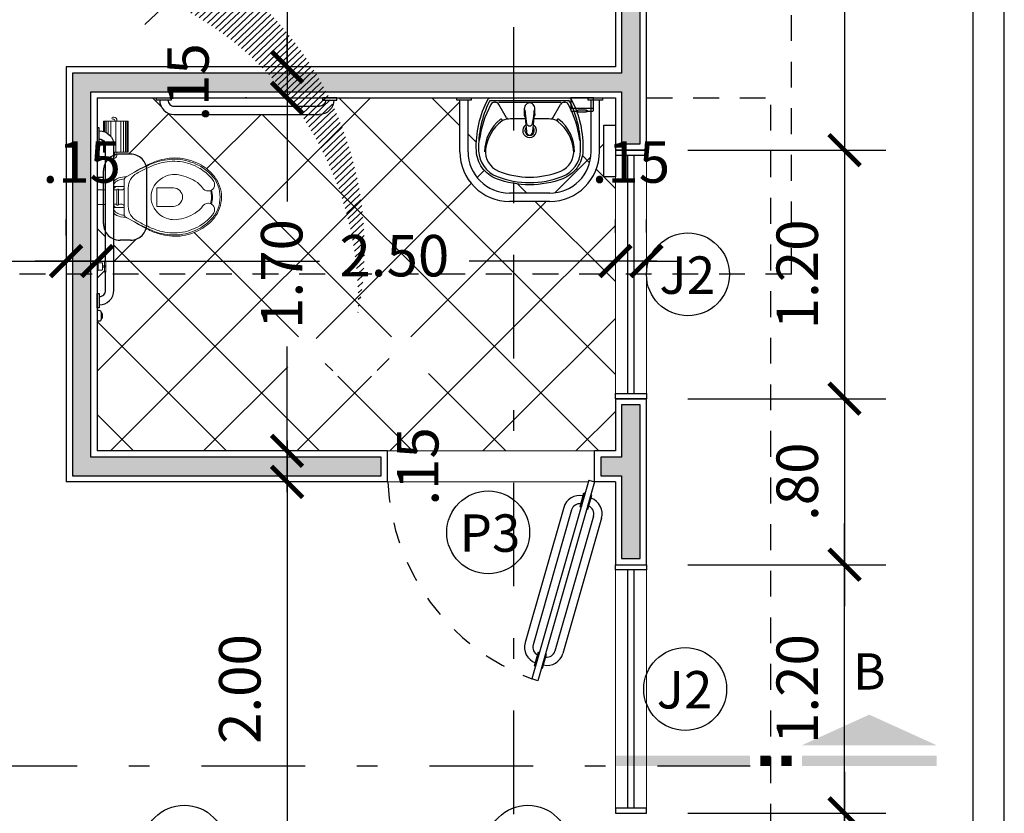
# Model space of a CAD drawing. Units: millimetres. Extents: x 51 to 205, y -270 to -175.
# Drawn here: x 122 to 127, y -213 to -209 of the extents above; entities that cross this region are included whole.
import ezdxf
from ezdxf.enums import TextEntityAlignment as Align

# ---------------------------------------------------------------- set-up
doc = ezdxf.new("R2010")
doc.units = ezdxf.units.MM
doc.linetypes.add('DASHDOT', pattern=[1, 0.5, -0.25, 0, -0.25])
doc.linetypes.add('DASHED', pattern=[0.75, 0.5, -0.25])
doc.layers.add('AR-SAN', color=251, linetype='Continuous', lineweight=5)
for name, color, linetype in [('ARQ-___-___-CTA', 1, 'Continuous'), ('ARQ-___-___-LEG', 7, 'Continuous'), ('ARQ-___-___-TXT', 7, 'Continuous'), ('ARQ-ALV', 4, 'Continuous'), ('ARQ-BARRAS DE APOIO', 10, 'Continuous'), ('ARQ-COB-PRJ', 1, 'DASHED'), ('ARQ-CXO', 2, 'Continuous'), ('ARQ-ESC-PRJ', 1, 'DASHED'), ('ARQ-HTC', 252, 'Continuous'), ('ARQ-LCORTE', 3, 'DASHDOT'), ('ARQ-PIS-___-HTC', 8, 'Continuous')]:
    doc.layers.add(name, color=color, linetype=linetype)
doc.layers.add('linha fina. cinza', color=7, linetype='Continuous', lineweight=0, true_color=0x787878)
doc.styles.add('1-50', font='arial.ttf')
doc.styles.add('REGUA140', font='arial.ttf')
doc.styles.get("Standard").update_dxf_attribs({"font": 'arial.ttf'})
doc.dimstyles.new('1_100', dxfattribs={"dimscale": 100, "dimtxt": 0.001, "dimasz": 0.0015, "dimexe": 0.002, "dimexo": 0.002, "dimgap": 0.001, "dimtad": 1, "dimzin": 4, "dimdsep": 46, "dimtxsty": '1-50', "dimblk": 'ARCHTICK', "dimblk1": 'ARCHTICK', "dimblk2": 'ARCHTICK', "dimcen": 0.002, "dimdle": 0.002, "dimclrd": 2, "dimclre": 2, "dimclrt": 7, "dimazin": 0, "dimtm": 1e-09, "dimtfac": 1, "dimtmove": 2, "dimatfit": 3, "dimfxl": 0, "dimarcsym": 0})

# ---------------------------------------------------------------- blocks, each defined once
blk = doc.blocks.new('A$C3BEB1C50')
at = {"layer": 'ARQ-BARRAS DE APOIO'}
blk.add_lwpolyline([(-0.035, 0), (0.035, 0), (0.035, -0.01), (-0.035, -0.01)], close=True, dxfattribs=at)
for radius, end in [(0.07, 270.0062), (0.03, 270.0349)]:
    blk.add_arc((0.05, -0.01), radius, 180, end, dxfattribs=at)
blk = doc.blocks.new('A$C0F6A6E7B')
for p, q in [((-0.002, 0.024), (-0.002, 0.022)), ((0.002, 0.024), (0.002, 0.022))]:
    blk.add_line(p, q)
blk.add_lwpolyline([(0.015, 0.02), (-0.015, 0.02, 0.198912), (-0.0221, 0.0171, 0.198912), (-0.025, 0.01), (-0.025, 0), (0.025, 0), (0.025, 0.01, 0.414214)], format="xyb", close=True)
for points in [[(-0.015, 0.022), (0.015, 0.022), (0.015, 0.02), (-0.015, 0.02)], [(-0.01, 0.024), (0.01, 0.024), (0.01, 0.026), (-0.01, 0.026)]]:
    blk.add_lwpolyline(points, close=True)
blk = doc.blocks.new('vaso pne')
at = {"layer": 'AR-SAN'}
for p, q in [((0.0801, -0.0925), (0.075, -0.0925)), ((0.0326, -0.1624), (0.0326, -0.1125)), ((0.0368, -0.164), (0.0368, -0.1125)), ((0.0435, -0.1672), (0.0435, -0.1125)), ((0.0527, -0.1732), (0.0527, -0.1125)), ((0.0654, -0.1859), (0.0654, -0.1125)), ((0.0801, -0.1025), (0.075, -0.1025)), ((0.0851, -0.1125), (0.0851, -0.1075)), ((0.09, -0.2625), (0.09, -0.1125)), ((0.0951, -0.1125), (0.0951, -0.1075)), ((0.1145, -0.2625), (0.1145, -0.1125)), ((0.1272, -0.2625), (0.1272, -0.1125)), ((0.1365, -0.2625), (0.1365, -0.1125)), ((0.1432, -0.2625), (0.1432, -0.1125)), ((0.1474, -0.2625), (0.1474, -0.1125)), ((0.0326, -0.2625), (0.0326, -0.209)), ((0.0368, -0.2625), (0.0368, -0.2153)), ((0.01, -0.2825), (0.04, -0.2825)), ((0.08, -0.2825), (0.08, -0.2825)), ((0.085, -0.2625), (0.085, -0.2775)), ((0.095, -0.2625), (0.095, -0.2775)), ((0.01, -0.2924), (0.04, -0.2924)), ((0.08, -0.2925), (0.08, -0.2925)), ((0.04, -0.4438), (0, -0.4438)), ((0.0948, -0.4436), (0.08, -0.4436)), ((0.1498, -0.5235), (0.1498, -0.4338)), ((0.04, -0.5138), (0, -0.5138)), ((0.0948, -0.5136), (0.08, -0.5136)), ((0.005, -0.7933), (0, -0.7933)), ((0, -0.7933), (0, -0.8333)), ((0.005, -0.7933), (0.005, -0.8333)), ((0.0223, -0.7957), (0.005, -0.7957)), ((0.025, -0.7984), (0.025, -0.8283)), ((0.0353, -0.7863), (0.0418, -0.7863)), ((0.0353, -0.8404), (0.0353, -0.7863)), ((0.0353, -0.7909), (0.0418, -0.7909)), ((0.0418, -0.8404), (0.0418, -0.7863)), ((0.005, -0.8333), (0, -0.8333)), ((0.0223, -0.831), (0.005, -0.831)), ((0.0353, -0.8101), (0.025, -0.8101)), ((0.0353, -0.8166), (0.025, -0.8166)), ((0.0353, -0.8108), (0.0418, -0.8108)), ((0.0353, -0.8121), (0.0418, -0.8121)), ((0.0353, -0.813), (0.0418, -0.813)), ((0.0353, -0.8137), (0.0418, -0.8137)), ((0.0353, -0.8146), (0.0418, -0.8146)), ((0.0353, -0.8159), (0.0418, -0.8159)), ((0.0418, -0.8358), (0.0353, -0.8358)), ((0.0353, -0.8404), (0.0418, -0.8404))]:
    blk.add_line(p, q, dxfattribs=at)
for points in [[(0.03, -0.1616), (0.03, -0.1125), (0.04, -0.1125)], [(0.04, -0.1125), (0.15, -0.1125), (0.15, -0.2625), (0.08, -0.2625)], [(0.04, -0.2625), (0.03, -0.2625), (0.03, -0.2063)], [(0.1298, -0.4276), (0.0973, -0.4276), (0.08, -0.4276)], [(0.1033, -0.5136), (0.1033, -0.4786), (0.1033, -0.4436)], [(0.1298, -0.4336), (0.1298, -0.4786)], [(0.1298, -0.5236), (0.1298, -0.4787)], [(0.1298, -0.5296), (0.0973, -0.5296), (0.08, -0.5296)]]:
    blk.add_lwpolyline(points, dxfattribs=at)
blk.add_lwpolyline([(0.01, -0.3025), (0, -0.3025), (0, -0.2725), (0.01, -0.2725)], close=True, dxfattribs=at)
for points in [[(0.1298, -0.5236), (0.1297, -0.5591, 0.269143), (0.1398, -0.5765), (0.1426, -0.578, -0.044891), (0.1431, -0.5783), (0.1797, -0.5986, 0.036783), (0.1997, -0.6106, 0.0196), (0.2397, -0.6317, 0.056836), (0.2997, -0.6567, 0.089116), (0.3997, -0.6667, 0.095425), (0.4997, -0.6343, 0.091656), (0.5652, -0.5788, 0.16072), (0.5998, -0.4788, 0.16072), (0.5653, -0.3788, 0.091656), (0.4999, -0.3233, 0.095425), (0.3999, -0.2907, 0.089116), (0.2999, -0.3007, 0.056836), (0.2399, -0.3257, 0.0196), (0.1998, -0.3466, 0.036783), (0.1798, -0.3586), (0.1432, -0.379, -0.044891), (0.1427, -0.3792), (0.1399, -0.3808, 0.269143), (0.1298, -0.3981), (0.1298, -0.4336)], [(0.1798, -0.3586), (0.1998, -0.3476, -0.0204), (0.2399, -0.3287, -0.050595), (0.2999, -0.3052, -0.089432), (0.3999, -0.2972, -0.098712), (0.4999, -0.3313, -0.072481), (0.5568, -0.3788, -0.182574), (0.5928, -0.4788, -0.182574), (0.5567, -0.5788, -0.072481), (0.4997, -0.6263, -0.098712), (0.3997, -0.6602, -0.089432), (0.2997, -0.6522, -0.050595), (0.2397, -0.6287, -0.0204), (0.1997, -0.6096), (0.1797, -0.5986)], [(0.08, -0.4011, -0.138697), (0.1129, -0.3838), (0.1421, -0.3793, 0.047116), (0.1427, -0.3792)], [(0.5492, -0.3853, -0.039321), (0.5622, -0.4031, -0.586025), (0.5366, -0.4488), (0.5342, -0.4488, -0.25788), (0.5088, -0.4347, 0.10925), (0.4831, -0.4087, 0.10754), (0.3943, -0.3717, 0.186352), (0.315, -0.3856, 0.264111), (0.2598, -0.4787, 0.264111), (0.3149, -0.5718, 0.186352), (0.3942, -0.5857, 0.10754), (0.483, -0.5489, 0.10925), (0.5088, -0.5228, -0.25788), (0.5342, -0.5088), (0.5365, -0.5088, -0.586025), (0.5621, -0.5545, -0.039321), (0.5491, -0.5723)], [(0.08, -0.415, -0.103056), (0.0998, -0.3986, -0.082359), (0.1312, -0.3909)], [(0.08, -0.4376, -0.267609), (0.0973, -0.4276)], [(0.1298, -0.5236, 0.414214), (0.1198, -0.5136), (0.1068, -0.5136, 0.226163), (0.1013, -0.5162, -0.733322), (0.0948, -0.5136), (0.0948, -0.4786), (0.0948, -0.4436, -0.733322), (0.1014, -0.441, 0.226163), (0.1068, -0.4436), (0.1198, -0.4436, 0.414214), (0.1298, -0.4336)], [(0.2878, -0.4337), (0.2878, -0.5237), (0.3678, -0.5237, 0.394755), (0.4118, -0.4787, 0.394755), (0.3678, -0.4337), (0.2878, -0.4337)], [(0.5469, -0.5107, 0.070511), (0.5518, -0.4788, 0.070511), (0.547, -0.4469, 0.070511)], [(0.5512, -0.5126, 0.068738), (0.5568, -0.4788, 0.068738), (0.5513, -0.4449)], [(0.0973, -0.5296, -0.266628), (0.08, -0.5197, -0.266628)], [(0.08, -0.5422, 0.10269), (0.0998, -0.5586, 0.082359), (0.1311, -0.5663)], [(0.1426, -0.578, 0.047116), (0.142, -0.5779), (0.1128, -0.5734, -0.13834), (0.08, -0.5561, -0.13834)]]:
    blk.add_lwpolyline(points, format="xyb", dxfattribs=at)
for centre, radius, start, end in [((0.075, -0.0975), 0.005, 90, 270), ((0.0801, -0.1075), 0.015, 359.9743, 89.9743), ((0.0801, -0.1075), 0.005, 359.9743, 89.9743), ((0.08, -0.2775), 0.005, 269.9743, 359.9743), ((0.08, -0.2775), 0.015, 269.9743, 359.9743), ((0.3856, -0.6127), 0.3092, 105.5701, 117.1557), ((0.3719, -0.5785), 0.2727, 84.3273, 104.7692), ((0.3645, -0.565), 0.2601, 59.9213, 82.4713), ((0.2298, -0.4338), 0.08, 119.4344, 179.9743), ((0.4524, -0.8283), 0.5329, 113.0447, 119.4344), ((0.3653, -0.5505), 0.2473, 41.8776, 58.4599), ((0.2298, -0.5235), 0.08, 179.9743, 240.5142), ((0.4527, -0.1293), 0.5329, 240.5142, 246.9039), ((0.3653, -0.4069), 0.2473, 301.4887, 318.0711), ((0.3857, -0.3448), 0.3092, 242.7929, 254.3785), ((0.372, -0.3789), 0.2727, 255.1794, 275.6214), ((0.3646, -0.3924), 0.2601, 277.4774, 300.0273), ((0.0223, -0.7984), 0.00271, 360, 90), ((0.0223, -0.8283), 0.00271, 270, 360)]:
    blk.add_arc(centre, radius, start, end, dxfattribs=at)
at = {"layer": 'ARQ-BARRAS DE APOIO'}
for p, q in [((0.3715, -0.04), (0.773, -0.04)), ((0.773, -0.04), (1.0715, -0.04)), ((0.3715, -0.08), (1.0715, -0.08)), ((0.04, -0.7863), (0.04, -0.2287)), ((0.08, -0.9287), (0.08, -0.2287)), ((0.04, -0.9287), (0.04, -0.8404))]:
    blk.add_line(p, q, dxfattribs=at)
at = {"layer": 'ARQ-ESC-PRJ'}
for p, q in [((0.16, -0.2708), (0.11, -0.2708)), ((0.03, -0.6068), (0.03, -0.3508)), ((0.24, -0.6068), (0.24, -0.3508)), ((0.16, -0.6868), (0.11, -0.6868))]:
    blk.add_line(p, q, dxfattribs=at)
for centre, start, end in [((0.11, -0.3508), 90, 180), ((0.16, -0.3508), 0, 90), ((0.11, -0.6068), 180, 270), ((0.16, -0.6068), 270, 0)]:
    blk.add_arc(centre, 0.08, start, end, dxfattribs=at)
at = {"layer": 'ARQ-BARRAS DE APOIO'}
blk.add_blockref('A$C3BEB1C50', (0.3215, 0), dxfattribs=at)
at = {"layer": 'ARQ-BARRAS DE APOIO', "xscale": -1}
blk.add_blockref('A$C3BEB1C50', (1.1215, 0), dxfattribs=at)
at = {"layer": 'ARQ-BARRAS DE APOIO', "xscale": -1, "rotation": 90.00000000033869}
blk.add_blockref('A$C3BEB1C50', (0, -0.1787), dxfattribs=at)
at = {"layer": 'ARQ-BARRAS DE APOIO'}
for name, p, rotation in [('A$C3BEB1C50', (0, -0.9787), 90.0000000003387), ('A$C0F6A6E7B', (0, -1.0517), 270)]:
    blk.add_blockref(name, p, dxfattribs=dict(at, rotation=rotation))
blk = doc.blocks.new('A$C5D4C3BE1')
blk.add_lwpolyline([(0.0379, -0.0218), (0.1064, -0.0148, 0.059324), (0.1106, -0.0148, 0.380557), (0.1232, 0, 0.380557), (0.1106, 0.0147, 0.059324), (0.1064, 0.0148), (0.0379, 0.0217, -0.144021), (0.0312, 0.0242, 0.13929), (0.0263, 0.0261, 0.052558), (0.0193, 0.026, -0.049799), (0.0024, 0.0257, 0.146918), (-0.0196, 0.021, 0.265477), (-0.0324, 0, 0.265477), (-0.0196, -0.0211, 0.146918), (0.0024, -0.0258, -0.049799), (0.0193, -0.0261, 0.052558), (0.0263, -0.0262, 0.13929), (0.0312, -0.0243, -0.144021)], format="xyb", close=True)
blk.add_lwpolyline([(0.0012, 0.0229, 0.10331), (0.0077, 0.0207, 0.005067), (0.0167, 0.0197, -0.019495), (0.0698, 0.0125, -0.368645), (0.0802, 0, -0.368645), (0.0698, -0.0126, -0.019495), (0.0167, -0.0198, 0.005067), (0.0077, -0.0207, 0.10331), (0.0012, -0.0229)], format="xyb")
for centre, start, end in [((0, 0), 49.7381, 84.6797), ((0, -0.0001), 275.3203, 310.2619)]:
    blk.add_arc(centre, 0.0258, start, end)
blk = doc.blocks.new('LAV_COL_AZALEA_PLANTA')
at = {"layer": 'AR-SAN', "linetype": 'ByBlock', "lineweight": -2}
blk.add_lwpolyline([(0, -0.4195, -0.091425), (-0.1605, -0.3899, -0.147252), (-0.229, -0.3371, -0.14724), (-0.2569, -0.2553, -0.064848), (-0.2449, -0.1266, -0.064904), (-0.2003, -0.0054, -0.139208), (-0.1966, -0.0014, -0.134746), (-0.1915, 0), (0, 0), (0.1915, 0, -0.134746), (0.1966, -0.0014, -0.139208), (0.2003, -0.0054, -0.064904), (0.2449, -0.1266, -0.064848), (0.2569, -0.2553, -0.14724), (0.229, -0.3371, -0.147252), (0.1605, -0.3899, -0.091425)], format="xyb", close=True, dxfattribs=at)
for points in [[(-0.1947, -0.0185, 0.125586), (-0.2459, -0.2549)], [(-0.1869, -0.0314, 0.094112), (-0.2426, -0.2052)], [(-0.186, -0.013, 0.279395), (-0.1947, -0.0185)], [(-0.1696, -0.021, 0.270887), (-0.1868, -0.0314)], [(-0.1492, -0.0311, 0.266134), (-0.1664, -0.021)], [(0.1664, -0.021, 0.266134), (0.1492, -0.0311)], [(0.1868, -0.0314, 0.270887), (0.1696, -0.021)], [(0.1947, -0.0185, 0.279395), (0.186, -0.013)], [(0.2426, -0.2052, 0.094112), (0.1869, -0.0314)], [(0.2459, -0.2549, 0.125586), (0.1947, -0.0185)], [(-0.1413, -0.1033, 0.228992), (-0.2169, -0.2601)], [(-0.1345, -0.112, 0.205258), (-0.2122, -0.2491)], [(-0.1335, -0.1042, 0.417073), (-0.1413, -0.1033)], [(-0.1029, -0.1018, 0.161069), (-0.1382, -0.1148)], [(-0.1346, -0.112, 0.417117), (-0.1335, -0.1042)], [(-0.1119, -0.0967, 0.27857), (-0.1028, -0.1018)], [(-0.0212, -0.1001, 0.006807), (-0.1028, -0.1018)], [(0.1028, -0.1018, 0.006812), (0.0211, -0.1001, 0.006812)], [(0.1028, -0.1018, 0.27857), (0.1119, -0.0967)], [(0.1382, -0.1148, 0.161069), (0.1029, -0.1018)], [(0.1335, -0.1042, 0.417117), (0.1346, -0.112)], [(0.1413, -0.1033, 0.417073), (0.1335, -0.1042)], [(0.2122, -0.2491, 0.199227), (0.1382, -0.1148)], [(0.2169, -0.2601, 0.228992), (0.1413, -0.1033)], [(-0.2459, -0.2549, 0.301001), (-0.1566, -0.3797)], [(-0.2122, -0.2491, 0.335729), (-0.1504, -0.3528)], [(0.1504, -0.3528, 0.335729), (0.2122, -0.2491)], [(0.1566, -0.3797, 0.301001), (0.2459, -0.2549)], [(-0.1566, -0.3797, 0.184418), (0.1566, -0.3797)], [(-0.1504, -0.3528, 0.195136), (0.1504, -0.3528)]]:
    blk.add_lwpolyline(points, format="xyb", dxfattribs=at)
for points in [[(-0.1858, -0.013, 0), (0.1858, -0.013, 0)], [(-0.1693, -0.021, 0), (-0.1666, -0.021, 0)], [(-0.1119, -0.0967, 0), (-0.1492, -0.0311, 0)], [(-0.1477, -0.021, 0), (0.15, -0.021, 0)], [(0.1119, -0.0967, 0), (0.1492, -0.0311, 0)], [(0.1666, -0.021, 0), (0.1693, -0.021, 0)]]:
    blk.add_polyline3d(points, dxfattribs=at)
at = {"layer": 'AR-SAN', "linetype": 'ByBlock', "lineweight": -2, "ltscale": 20}
blk.add_arc((0, -0.158), 0.0335, 122.7955, 57.3167, dxfattribs=at)
at = {"layer": 'AR-SAN', "linetype": 'ByBlock', "lineweight": -2}
blk.add_arc((0, -0.158), 0.0225, 138.3258, 41.876, dxfattribs=at)
at = {"linetype": 'ByBlock', "lineweight": -2, "rotation": 270}
blk.add_blockref('A$C5D4C3BE1', (0, -0.056), dxfattribs=at)
blk = doc.blocks.new('A$C510320FE')
at = {"ltscale": 0.5}
for p, q in [((-0.2595, 0.3369), (-0.01, 0.3369)), ((-0.2595, 0.2969), (-0.01, 0.2969)), ((-0.4995, -0.0969), (-0.4995, 0.0969)), ((-0.4595, -0.0969), (-0.4595, 0.0969)), ((-0.2595, -0.2969), (-0.01, -0.2969)), ((-0.2595, -0.3369), (-0.01, -0.3369))]:
    blk.add_line(p, q, dxfattribs=at)
for points in [[(0, 0.3519), (0, 0.2819), (-0.01, 0.2819), (-0.01, 0.3519)], [(0, -0.2819), (0, -0.3519), (-0.01, -0.3519), (-0.01, -0.2819)]]:
    blk.add_lwpolyline(points, close=True, dxfattribs=at)
for centre, radius, start, end in [((-0.2595, 0.0969), 0.24, 90, 180), ((-0.2595, 0.0969), 0.2, 90, 180), ((-0.2595, -0.0969), 0.24, 180, 270), ((-0.2595, -0.0969), 0.2, 180, 270)]:
    blk.add_arc(centre, radius, start, end, dxfattribs=at)
blk = doc.blocks.new('A$C2F245C62')
for p, q in [((0, -0.0508), (-0.11, -0.0508)), ((-0.085, -0.0641), (-0.075, -0.0591)), ((-0.075, -0.0666), (-0.075, -0.0591)), ((-0.035, -0.0591), (-0.075, -0.0591)), ((-0.025, -0.0641), (-0.035, -0.0591)), ((-0.035, -0.0591), (-0.035, -0.0666))]:
    blk.add_line(p, q)
blk.add_lwpolyline([(0, -0.0591), (0, 0), (-0.11, 0), (-0.11, -0.0591, 0.414214), (-0.105, -0.0641), (-0.085, -0.0641), (-0.075, -0.0666), (-0.035, -0.0666), (-0.025, -0.0641), (-0.005, -0.0641, 0.414214)], format="xyb", close=True)
blk = doc.blocks.new('A$C76360211')
at = {"layer": 'ARQ-___-___-CTA'}
blk.add_lwpolyline([(-0.3807, -0.4139), (-0.3807, -0.3589), (-0.1307, -0.3589), (-0.1307, -0.4139)], close=True, dxfattribs=at)
at = {"rotation": 270}
blk.add_blockref('LAV_COL_AZALEA_PLANTA', (0, 0), dxfattribs=at)
at = {"layer": 'ARQ-___-___-CTA', "rotation": 270}
blk.add_blockref('A$C2F245C62', (0, -0.3082), dxfattribs=at)
at = {"layer": 'ARQ-BARRAS DE APOIO'}
blk.add_blockref('A$C510320FE', (0, 0), dxfattribs=at)
blk = doc.blocks.new('Corte3')
at = {"color": 4}
blk.add_solid([(-6.5, 2), (6.5, 2), (0, 4.952)], dxfattribs=at)
at = {"color": 4, "linetype": 'ByBlock'}
for points in [[(-6.5, 0), (-6.5, 1), (6.5, 0), (6.5, 1)], [(7.5, 0), (7.5, 1), (8.5, 0), (8.5, 1)], [(9.5, 0), (9.5, 1), (10.5, 0), (10.5, 1)], [(11.5, 0), (11.5, 1), (24.5, 0), (24.5, 1)]]:
    blk.add_solid(points, dxfattribs=at)
at = {"color": 0, "linetype": 'ByBlock', "style": 'REGUA140', "width": 1.4}
blk.add_attdef('CODCORTE', text='', height=3.5, dxfattribs=at).set_placement((0, 8.671), align=Align.MIDDLE)
blk = doc.blocks.new('_ArchTick')
at = {"color": 0, "linetype": 'ByBlock', "const_width": 0.15}
blk.add_lwpolyline([(-0.5, -0.5), (0.5, 0.5)], dxfattribs=at)
blk = doc.blocks.new('*D854')
at = {"layer": 'ARQ-___-___-CTA', "color": 2, "lineweight": -2, "transparency": 16777216}
for p, q in [((123.6016, -186.3576), (123.6016, -209.2126)), ((123.8016, -186.5576), (123.8016, -186.5576)), ((123.8016, -209.0126), (123.8016, -209.0126))]:
    blk.add_line(p, q, dxfattribs=at)
at = {"layer": 'ARQ-___-___-CTA', "color": 2, "lineweight": -2, "transparency": 16777216, "xscale": 0.15, "yscale": 0.15, "zscale": 0.15}
for p, rotation in [((123.6016, -186.5576), 90), ((123.6016, -209.0126), 270)]:
    blk.add_blockref('_ArchTick', p, dxfattribs=dict(at, rotation=rotation))
at = {"layer": 'ARQ-___-___-CTA', "color": 7, "transparency": 16777216, "insert": (123.3995, -197.7851), "char_height": 0.2, "attachment_point": 5, "rotation": 90, "style": '1-50'}
blk.add_mtext('22.45', dxfattribs=at)
blk = doc.blocks.new('*D855')
at = {"layer": 'ARQ-___-___-CTA', "color": 2, "lineweight": -2, "transparency": 16777216}
for p, q in [((123.6016, -209.0126), (123.6016, -208.8626)), ((123.4016, -209.0126), (123.4016, -209.0126)), ((123.6016, -209.0126), (123.6016, -209.1626)), ((123.4078, -209.1626), (123.4016, -209.1626)), ((123.6016, -209.1626), (123.6016, -209.3126))]:
    blk.add_line(p, q, dxfattribs=at)
at = {"layer": 'ARQ-___-___-CTA', "color": 2, "lineweight": -2, "transparency": 16777216, "xscale": 0.15, "yscale": 0.15, "zscale": 0.15}
for p, rotation in [((123.6016, -209.0126), 270), ((123.6016, -209.1626), 90)]:
    blk.add_blockref('_ArchTick', p, dxfattribs=dict(at, rotation=rotation))
at = {"layer": 'ARQ-___-___-CTA', "color": 7, "transparency": 16777216, "insert": (123.1495, -209.0876), "char_height": 0.2, "attachment_point": 5, "rotation": 90, "style": '1-50'}
blk.add_mtext('.15', dxfattribs=at)
blk = doc.blocks.new('*D856')
at = {"layer": 'ARQ-___-___-CTA', "color": 2, "lineweight": -2, "transparency": 16777216}
for p, q in [((123.6016, -208.9626), (123.6016, -209.6626)), ((123.4078, -209.1626), (123.4016, -209.1626)), ((123.6016, -211.0664), (123.6016, -210.3626)), ((123.8016, -210.8664), (123.8016, -210.8664))]:
    blk.add_line(p, q, dxfattribs=at)
at = {"layer": 'ARQ-___-___-CTA', "color": 2, "lineweight": -2, "transparency": 16777216, "xscale": 0.15, "yscale": 0.15, "zscale": 0.15}
for p, rotation in [((123.6016, -209.1626), 90), ((123.6016, -210.8664), 270)]:
    blk.add_blockref('_ArchTick', p, dxfattribs=dict(at, rotation=rotation))
at = {"layer": 'ARQ-___-___-CTA', "color": 7, "transparency": 16777216, "insert": (123.6016, -210.0126), "char_height": 0.2, "attachment_point": 5, "rotation": 90, "style": '1-50'}
blk.add_mtext('1.70', dxfattribs=at)
blk = doc.blocks.new('*D857')
at = {"layer": 'ARQ-___-___-CTA', "color": 2, "lineweight": -2, "transparency": 16777216}
for p, q in [((123.6016, -210.8664), (123.6016, -210.7164)), ((123.6016, -210.8664), (123.6016, -211.0164)), ((123.8016, -210.8664), (123.8016, -210.8664)), ((123.6016, -211.0164), (123.6016, -211.1664)), ((123.8016, -211.0164), (123.8016, -211.0164))]:
    blk.add_line(p, q, dxfattribs=at)
at = {"layer": 'ARQ-___-___-CTA', "color": 2, "lineweight": -2, "transparency": 16777216, "xscale": 0.15, "yscale": 0.15, "zscale": 0.15}
for p, rotation in [((123.6016, -210.8664), 270), ((123.6016, -211.0164), 90)]:
    blk.add_blockref('_ArchTick', p, dxfattribs=dict(at, rotation=rotation))
at = {"layer": 'ARQ-___-___-CTA', "color": 7, "transparency": 16777216, "insert": (124.258, -210.9414), "char_height": 0.2, "attachment_point": 5, "rotation": 90, "style": '1-50'}
blk.add_mtext('.15', dxfattribs=at)
blk = doc.blocks.new('*D869')
at = {"layer": 'ARQ-___-___-CTA', "color": 2, "lineweight": -2, "transparency": 16777216}
for p, q in [((123.6016, -210.8164), (123.6016, -213.2164)), ((123.4016, -211.0164), (123.4016, -211.0164)), ((123.5272, -213.0164), (123.4016, -213.0164))]:
    blk.add_line(p, q, dxfattribs=at)
at = {"layer": 'ARQ-___-___-CTA', "color": 2, "lineweight": -2, "transparency": 16777216, "xscale": 0.15, "yscale": 0.15, "zscale": 0.15}
for p, rotation in [((123.6016, -211.0164), 90), ((123.6016, -213.0164), 270)]:
    blk.add_blockref('_ArchTick', p, dxfattribs=dict(at, rotation=rotation))
at = {"layer": 'ARQ-___-___-CTA', "color": 7, "transparency": 16777216, "insert": (123.3995, -212.0164), "char_height": 0.2, "attachment_point": 5, "rotation": 90, "style": '1-50'}
blk.add_mtext('2.00', dxfattribs=at)
blk = doc.blocks.new('*D890')
at = {"layer": 'ARQ-___-___-CTA', "color": 2, "lineweight": -2, "transparency": 16777216}
for p, q in [((126.291, -207.2876), (126.291, -209.6145)), ((125.5356, -207.4876), (126.491, -207.4876)), ((125.5356, -209.4145), (126.491, -209.4145))]:
    blk.add_line(p, q, dxfattribs=at)
at = {"layer": 'ARQ-___-___-CTA', "color": 2, "lineweight": -2, "transparency": 16777216, "xscale": 0.15, "yscale": 0.15, "zscale": 0.15}
for p, rotation in [((126.291, -207.4876), 90), ((126.291, -209.4145), 270)]:
    blk.add_blockref('_ArchTick', p, dxfattribs=dict(at, rotation=rotation))
at = {"layer": 'ARQ-___-___-CTA', "color": 7, "transparency": 16777216, "insert": (126.0888, -208.4511), "char_height": 0.2, "attachment_point": 5, "rotation": 90, "style": '1-50'}
blk.add_mtext('1.93', dxfattribs=at)
blk = doc.blocks.new('*D891')
at = {"layer": 'ARQ-___-___-CTA', "color": 2, "lineweight": -2, "transparency": 16777216}
for p, q in [((126.291, -209.2145), (126.291, -210.8145)), ((125.5356, -209.4145), (126.491, -209.4145)), ((125.5356, -210.6145), (126.491, -210.6145))]:
    blk.add_line(p, q, dxfattribs=at)
at = {"layer": 'ARQ-___-___-CTA', "color": 2, "lineweight": -2, "transparency": 16777216, "xscale": 0.15, "yscale": 0.15, "zscale": 0.15}
for p, rotation in [((126.291, -209.4145), 90), ((126.291, -210.6145), 270)]:
    blk.add_blockref('_ArchTick', p, dxfattribs=dict(at, rotation=rotation))
at = {"layer": 'ARQ-___-___-CTA', "color": 7, "transparency": 16777216, "insert": (126.0889, -210.0145), "char_height": 0.2, "attachment_point": 5, "rotation": 90, "style": '1-50'}
blk.add_mtext('1.20', dxfattribs=at)
blk = doc.blocks.new('*D892')
at = {"layer": 'ARQ-___-___-CTA', "color": 2, "lineweight": -2, "transparency": 16777216}
for p, q in [((126.291, -210.4145), (126.291, -211.6164)), ((125.5356, -210.6145), (126.491, -210.6145)), ((125.5356, -211.4164), (126.491, -211.4164))]:
    blk.add_line(p, q, dxfattribs=at)
at = {"layer": 'ARQ-___-___-CTA', "color": 2, "lineweight": -2, "transparency": 16777216, "xscale": 0.15, "yscale": 0.15, "zscale": 0.15}
for p, rotation in [((126.291, -210.6145), 90), ((126.291, -211.4164), 270)]:
    blk.add_blockref('_ArchTick', p, dxfattribs=dict(at, rotation=rotation))
at = {"layer": 'ARQ-___-___-CTA', "color": 7, "transparency": 16777216, "insert": (126.0889, -211.0155), "char_height": 0.2, "attachment_point": 5, "rotation": 90, "style": '1-50'}
blk.add_mtext('.80', dxfattribs=at)
blk = doc.blocks.new('*D861')
at = {"layer": 'ARQ-___-___-CTA', "color": 2, "lineweight": -2, "transparency": 16777216}
for p, q in [((126.291, -212.4164), (126.291, -215.2203)), ((125.5356, -212.6164), (126.491, -212.6164)), ((125.5356, -215.0203), (126.491, -215.0203))]:
    blk.add_line(p, q, dxfattribs=at)
at = {"layer": 'ARQ-___-___-CTA', "color": 2, "lineweight": -2, "transparency": 16777216, "xscale": 0.15, "yscale": 0.15, "zscale": 0.15}
for p, rotation in [((126.291, -212.6164), 90), ((126.291, -215.0203), 270)]:
    blk.add_blockref('_ArchTick', p, dxfattribs=dict(at, rotation=rotation))
at = {"layer": 'ARQ-___-___-CTA', "color": 7, "transparency": 16777216, "insert": (126.0889, -213.8183), "char_height": 0.2, "attachment_point": 5, "rotation": 90, "style": '1-50'}
blk.add_mtext('2.40', dxfattribs=at)
blk = doc.blocks.new('*D893')
at = {"layer": 'ARQ-___-___-CTA', "color": 2, "lineweight": -2, "transparency": 16777216}
for p, q in [((125.1856, -209.8145), (125.1856, -209.7501)), ((125.3356, -209.8126), (125.3356, -209.7501)), ((125.1856, -209.9501), (125.0356, -209.9501)), ((125.3356, -209.9501), (125.1856, -209.9501)), ((125.3356, -209.9501), (125.4856, -209.9501))]:
    blk.add_line(p, q, dxfattribs=at)
at = {"layer": 'ARQ-___-___-CTA', "color": 2, "lineweight": -2, "transparency": 16777216, "xscale": 0.15, "yscale": 0.15, "zscale": 0.15}
blk.add_blockref('_ArchTick', (125.1856, -209.9501), dxfattribs=at)
at = {"layer": 'ARQ-___-___-CTA', "color": 2, "lineweight": -2, "transparency": 16777216, "xscale": 0.15, "yscale": 0.15, "zscale": 0.15, "rotation": 180}
blk.add_blockref('_ArchTick', (125.3356, -209.9501), dxfattribs=at)
at = {"layer": 'ARQ-___-___-CTA', "color": 7, "transparency": 16777216, "insert": (125.2606, -209.498), "char_height": 0.2, "attachment_point": 5, "style": '1-50'}
blk.add_mtext('.15', dxfattribs=at)
blk = doc.blocks.new('*D894')
at = {"layer": 'ARQ-___-___-CTA', "color": 2, "lineweight": -2, "transparency": 16777216}
for p, q in [((125.1856, -209.8145), (125.1856, -209.7501)), ((122.4856, -209.9501), (123.7582, -209.9501)), ((125.3856, -209.9501), (124.4804, -209.9501)), ((122.6856, -210.1501), (122.6856, -210.1501))]:
    blk.add_line(p, q, dxfattribs=at)
at = {"layer": 'ARQ-___-___-CTA', "color": 2, "lineweight": -2, "transparency": 16777216, "xscale": 0.15, "yscale": 0.15, "zscale": 0.15, "rotation": 180}
blk.add_blockref('_ArchTick', (122.6856, -209.9501), dxfattribs=at)
at = {"layer": 'ARQ-___-___-CTA', "color": 2, "lineweight": -2, "transparency": 16777216, "xscale": 0.15, "yscale": 0.15, "zscale": 0.15}
blk.add_blockref('_ArchTick', (125.1856, -209.9501), dxfattribs=at)
at = {"layer": 'ARQ-___-___-CTA', "color": 7, "transparency": 16777216, "insert": (124.1193, -209.9501), "char_height": 0.2, "attachment_point": 5, "style": '1-50'}
blk.add_mtext('2.50', dxfattribs=at)
blk = doc.blocks.new('*D895')
at = {"layer": 'ARQ-___-___-CTA', "color": 2, "lineweight": -2, "transparency": 16777216}
for p, q in [((122.5356, -209.826), (122.5356, -209.7501)), ((122.6856, -209.7501), (122.6856, -209.7501)), ((122.5356, -209.9501), (122.3856, -209.9501)), ((122.6856, -209.9501), (122.5356, -209.9501)), ((122.6856, -209.9501), (122.8356, -209.9501))]:
    blk.add_line(p, q, dxfattribs=at)
at = {"layer": 'ARQ-___-___-CTA', "color": 2, "lineweight": -2, "transparency": 16777216, "xscale": 0.15, "yscale": 0.15, "zscale": 0.15}
blk.add_blockref('_ArchTick', (122.5356, -209.9501), dxfattribs=at)
at = {"layer": 'ARQ-___-___-CTA', "color": 2, "lineweight": -2, "transparency": 16777216, "xscale": 0.15, "yscale": 0.15, "zscale": 0.15, "rotation": 180}
blk.add_blockref('_ArchTick', (122.6856, -209.9501), dxfattribs=at)
at = {"layer": 'ARQ-___-___-CTA', "color": 7, "transparency": 16777216, "insert": (122.6106, -209.498), "char_height": 0.2, "attachment_point": 5, "style": '1-50'}
blk.add_mtext('.15', dxfattribs=at)
blk = doc.blocks.new('*D865')
at = {"layer": 'ARQ-___-___-CTA', "color": 2, "lineweight": -2, "transparency": 16777216}
for p, q in [((118.7885, -209.9264), (118.7885, -209.7501)), ((118.5885, -209.9501), (122.7356, -209.9501)), ((122.5356, -210.1501), (122.5356, -210.1501))]:
    blk.add_line(p, q, dxfattribs=at)
at = {"layer": 'ARQ-___-___-CTA', "color": 2, "lineweight": -2, "transparency": 16777216, "xscale": 0.15, "yscale": 0.15, "zscale": 0.15, "rotation": 180}
blk.add_blockref('_ArchTick', (118.7885, -209.9501), dxfattribs=at)
at = {"layer": 'ARQ-___-___-CTA', "color": 2, "lineweight": -2, "transparency": 16777216, "xscale": 0.15, "yscale": 0.15, "zscale": 0.15}
blk.add_blockref('_ArchTick', (122.5356, -209.9501), dxfattribs=at)
at = {"layer": 'ARQ-___-___-CTA', "color": 7, "transparency": 16777216, "insert": (120.6621, -209.7479), "char_height": 0.2, "attachment_point": 5, "style": '1-50'}
blk.add_mtext('3.75', dxfattribs=at)
blk = doc.blocks.new('*D868')
at = {"layer": 'ARQ-___-___-CTA', "color": 2, "lineweight": -2, "transparency": 16777216}
for p, q in [((126.291, -212.8164), (126.291, -211.2164)), ((125.5356, -211.4164), (126.491, -211.4164)), ((125.5356, -212.6164), (126.491, -212.6164))]:
    blk.add_line(p, q, dxfattribs=at)
at = {"layer": 'ARQ-___-___-CTA', "color": 2, "lineweight": -2, "transparency": 16777216, "xscale": 0.15, "yscale": 0.15, "zscale": 0.15}
for p, rotation in [((126.291, -211.4164), 90), ((126.291, -212.6164), 270)]:
    blk.add_blockref('_ArchTick', p, dxfattribs=dict(at, rotation=rotation))
at = {"layer": 'ARQ-___-___-CTA', "color": 7, "transparency": 16777216, "insert": (126.0889, -212.0164), "char_height": 0.2, "attachment_point": 5, "rotation": 90, "style": '1-50'}
blk.add_mtext('1.20', dxfattribs=at)

msp = doc.modelspace()

# ---------------------------------------------------------------- hatches: boundary and pattern name
for points in [[(124.0556, -210.8964), (122.6556, -210.8964), (122.6556, -209.1326), (125.2156, -209.1326), (125.2156, -209.3845), (125.3056, -209.3845), (125.3056, -207.5426), (125.2156, -207.5426), (125.2156, -209.0426), (122.5656, -209.0426), (122.5656, -210.9864), (124.0556, -210.9864)], [(125.3056, -210.6445), (125.2156, -210.6445), (125.2156, -210.8964), (125.1156, -210.8964), (125.1156, -210.9864), (125.2156, -210.9864), (125.2156, -211.3864), (125.3056, -211.3864)]]:
    msp.add_hatch(color=254).paths.add_polyline_path(points)
at = {"layer": 'ARQ-___-___-CTA'}
h = msp.add_hatch(dxfattribs=at)
h.set_pattern_fill('ANGLE', color=256, style=0)
h.set_pattern_definition([(0, (0, 0), (0, 6.985), [5.08, -1.905]), (90, (0, 0), (-6.985, 4e-16), [5.08, -1.905])])
h.paths.add_polyline_path([(122.7256, -209.4747), (122.7256, -209.4551), (122.6956, -209.4551), (122.6956, -209.4651), (122.6856, -209.4651), (122.6856, -209.6064), (122.7156, -209.6064), (122.7156, -209.5134, -0.127017)])
at = {"layer": 'ARQ-PIS-___-HTC'}
h = msp.add_hatch(dxfattribs=at)
h.set_pattern_fill('_USER,_O', color=256, scale=0.022576, angle=-43.6008, pattern_type=0)
h.set_pattern_definition([(43.60076, (122.687486, -211.39436), (0.01556923, -0.01634887), [])])
h.paths.add_polyline_path([(123.4961, -208.732), (123.335, -208.8854, 0.055809), (123.033, -208.6982), (122.9133, -208.8121, 0.10737), (123.0212, -208.4718, 0.124308), (123.3292, -208.416), (123.2261, -208.5142, -0.053252)])
h.paths.add_polyline_path([(123.9408, -209.5555), (123.8613, -209.6313, 0.145967), (123.335, -208.8854), (123.4961, -208.732, -0.146365)])
h.paths.add_polyline_path([(123.966, -209.7185), (123.9031, -209.7785, 0.023979), (123.8613, -209.6313), (123.9408, -209.5555, -0.025267)])
h.paths.add_polyline_path([(123.9031, -209.7785), (123.966, -209.7185, -0.075126), (123.9433, -210.2059, 0.067527)])
at = {"layer": 'linha fina. cinza'}
h = msp.add_hatch(dxfattribs=at)
h.set_pattern_fill('ANSI37', color=256, scale=0.1, style=0)
h.paths.add_polyline_path([(124.6957, -209.6622), (124.6749, -209.6622, -0.414214), (124.4349, -209.4222), (124.4349, -209.1726), (124.4199, -209.1726), (124.4199, -209.1626), (123.8421, -209.1626), (123.8421, -209.1726), (123.8271, -209.1726, -0.41429), (123.7571, -209.2426), (123.0571, -209.2426, -0.414245), (122.9871, -209.1726), (122.9721, -209.1726), (122.9721, -209.1626), (122.6856, -209.1626), (122.6856, -209.3063), (122.6956, -209.3063), (122.6956, -209.3213, -0.072632), (122.7156, -209.3242), (122.7156, -209.2751), (122.7256, -209.2751), (122.7707, -209.2751), (122.7707, -209.2701, 0.631827), (122.7632, -209.2651, -0.108439), (122.761, -209.2651), (122.7607, -209.2651, -1), (122.7607, -209.2551), (122.7657, -209.2551, -0.414214), (122.7807, -209.2701), (122.7807, -209.2751), (122.8356, -209.2751), (122.8356, -209.4251), (122.7806, -209.4251), (122.7806, -209.4348, -0.047146), (122.7956, -209.4334), (122.8456, -209.4334, -0.32939), (122.9221, -209.4899, -0.001628), (122.9255, -209.4883, -0.056836), (122.9855, -209.4633, -0.089116), (123.0855, -209.4533, -0.095425), (123.1855, -209.4859, -0.091656), (123.251, -209.5414, -0.16072), (123.2854, -209.6414, -0.16072), (123.2509, -209.7414, -0.091656), (123.1853, -209.7969, -0.095425), (123.0853, -209.8293, -0.089116), (122.9853, -209.8193, -0.056836), (122.9253, -209.7943, -0.001532), (122.9222, -209.7927, -0.330142), (122.8456, -209.8495), (122.7956, -209.8495, -0.096396), (122.7656, -209.8436), (122.7656, -210.0913, -0.414245), (122.6956, -210.1613), (122.6956, -210.1763), (122.6856, -210.1763), (122.6856, -210.1893), (122.6956, -210.1893, -0.198912), (122.7027, -210.1922, -0.198912), (122.7056, -210.1993), (122.7076, -210.1993), (122.7076, -210.2043), (122.7116, -210.2043), (122.7116, -210.2243), (122.7076, -210.2243), (122.7056, -210.2293, -0.414214), (122.6956, -210.2393), (122.6856, -210.2393), (122.6856, -210.8664), (124.0856, -210.8664), (124.6957, -210.8664)])
h.paths.add_polyline_path([(123.592, -210.4101, -1), (123.792, -210.4101, -1)], flags=16)
h.paths.add_polyline_path([(123.8061, -210.5051), (123.9294, -210.3143), (124.0528, -210.5051)], flags=16)
h.paths.add_polyline_path([(124.0935, -210.3152), (124.2834, -210.3152), (124.2834, -210.5051), (124.0935, -210.5051)], flags=16)
h = msp.add_hatch(dxfattribs=at)
h.set_pattern_fill('ANSI37', color=256, scale=0.1, style=0)
h.paths.add_polyline_path([(124.6112, -209.5526, -0.147252), (124.5428, -209.4997, -0.14724), (124.5149, -209.4179, -0.064848), (124.5269, -209.2893, -0.064904), (124.5714, -209.168, -0.139208), (124.5752, -209.164, -0.134746), (124.5803, -209.1626), (124.4899, -209.1626), (124.4899, -209.1726), (124.4749, -209.1726), (124.4749, -209.4222, 0.414214), (124.6749, -209.6222), (124.6957, -209.6222), (124.6957, -209.5757, -0.048765)])
h = msp.add_hatch(dxfattribs=at)
h.set_pattern_fill('ANSI37', color=256, scale=0.1, style=0)
h.paths.add_polyline_path([(125.1856, -209.5433), (125.1306, -209.5433), (125.1306, -209.2933), (125.1856, -209.2933), (125.1856, -209.1626), (125.1237, -209.1626), (125.1237, -209.1726), (125.1087, -209.1726), (125.1087, -209.4222, -0.414214), (124.8687, -209.6622), (124.6957, -209.6622), (124.6957, -210.8664), (125.0856, -210.8664), (125.1856, -210.8664), (125.1856, -210.6145), (125.1856, -210.5895)])
h = msp.add_hatch(dxfattribs=at)
h.set_pattern_fill('ANSI37', color=256, scale=0.1, style=0)
h.paths.add_polyline_path([(125.0687, -209.4222), (125.0687, -209.2267), (125.055, -209.2267), (125.045, -209.2292), (125.005, -209.2292), (124.9985, -209.2276, -0.032191), (125.0167, -209.2893, -0.064848), (125.0287, -209.4179, -0.14724), (125.0007, -209.4997, -0.147252), (124.9323, -209.5526, -0.091425), (124.7718, -209.5822, -0.042471), (124.6957, -209.5757), (124.6957, -209.6222), (124.8687, -209.6222, 0.414214)])
h = msp.add_hatch(dxfattribs=at)
h.set_pattern_fill('ANSI37', color=256, scale=0.1, style=0)
h.paths.add_polyline_path([(122.7156, -209.369, 0.18469), (122.6956, -209.3613), (122.6956, -209.3763), (122.6856, -209.3763), (122.6856, -209.4351), (122.6956, -209.4351), (122.6956, -209.4451), (122.7256, -209.4451), (122.7256, -209.4251), (122.7156, -209.4251)])
h = msp.add_hatch(dxfattribs=at)
h.set_pattern_fill('ANSI37', color=256, scale=0.1, style=0)
h.paths.add_polyline_path([(122.7256, -209.8082, -0.127017), (122.7156, -209.7695), (122.7156, -209.6764), (122.6856, -209.6764), (122.6856, -209.956), (122.6906, -209.956), (122.6906, -209.9583), (122.7079, -209.9583, -0.414214), (122.7106, -209.961), (122.7106, -209.9728), (122.721, -209.9728), (122.721, -209.949), (122.7256, -209.949)])
h = msp.add_hatch(dxfattribs=at)
h.set_pattern_fill('ANSI37', color=256, scale=0.1, style=0)
h.paths.add_polyline_path([(122.7256, -210.003), (122.721, -210.003), (122.721, -209.9792), (122.7106, -209.9792), (122.7106, -209.9909, -0.414214), (122.7079, -209.9936), (122.6906, -209.9936), (122.6906, -209.996), (122.6856, -209.996), (122.6856, -210.1063), (122.6956, -210.1063), (122.6956, -210.1213, 0.414392), (122.7256, -210.0913)])

# ---------------------------------------------------------------- linework, layer by layer
at = {"color": 254}
for points in [[(124.0556, -210.8964), (122.6556, -210.8964), (122.6556, -209.1326), (125.2156, -209.1326), (125.2156, -209.3845), (125.3056, -209.3845), (125.3056, -207.5426), (125.2156, -207.5426), (125.2156, -209.0426), (122.5656, -209.0426), (122.5656, -210.9864), (124.0556, -210.9864)], [(125.3056, -210.6445), (125.2156, -210.6445), (125.2156, -210.8964), (125.1156, -210.8964), (125.1156, -210.9864), (125.2156, -210.9864), (125.2156, -211.3864), (125.3056, -211.3864)]]:
    msp.add_lwpolyline(points, close=True, dxfattribs=at)
at = {"layer": 'ARQ-___-___-TXT'}
for centre in [(125.5356, -210.0145), (124.572, -211.26), (125.5225, -212.0164), (123.1056, -212.7774), (124.7633, -212.7774)]:
    msp.add_circle(centre, 0.2, dxfattribs=at)
at = {"layer": 'ARQ-ALV'}
for p, q in [((126.9121, -223.1076), (126.9121, -181.2576)), ((127.0621, -223.2576), (127.0621, -181.2576)), ((125.1856, -207.5126), (125.1856, -209.0126)), ((125.3356, -209.4145), (125.3356, -207.5126)), ((125.1856, -209.0126), (122.5356, -209.0126)), ((122.5356, -209.0126), (122.5356, -211.0164)), ((122.6856, -209.1626), (125.1856, -209.1626)), ((122.6856, -209.1626), (122.6856, -210.8664)), ((125.1856, -209.1626), (125.1856, -209.4145)), ((125.1856, -209.4145), (125.3356, -209.4145)), ((125.1856, -210.6145), (125.1856, -210.8664)), ((125.1856, -210.6145), (125.3356, -210.6145)), ((125.3356, -211.4164), (125.3356, -210.6145)), ((124.0856, -210.8664), (122.6856, -210.8664)), ((124.0856, -211.0164), (124.0856, -210.8664)), ((125.1856, -210.8664), (125.0856, -210.8664)), ((125.0856, -211.0164), (125.0856, -210.8664)), ((124.0856, -211.0164), (122.5356, -211.0164)), ((125.1856, -211.0164), (125.0833, -211.0164)), ((125.1856, -211.0164), (125.1856, -211.4164)), ((125.1856, -211.4164), (125.3356, -211.4164))]:
    msp.add_line(p, q, dxfattribs=at)
at = {"layer": 'ARQ-COB-PRJ', "ltscale": 0.25}
for p, q in [((126.0356, -210.0126), (126.0356, -185.8076)), ((125.3356, -209.1626), (125.9356, -209.1626)), ((125.9356, -215.6203), (125.9356, -209.1626)), ((126.0356, -210.0126), (115.2885, -210.0126))]:
    msp.add_line(p, q, dxfattribs=at)
at = {"layer": 'ARQ-CXO', "color": 1}
for p, q in [((125.2456, -210.5895), (125.2456, -209.4395)), ((125.2756, -210.5895), (125.2756, -209.4395)), ((125.2456, -212.5914), (125.2456, -211.4414)), ((125.2756, -212.5914), (125.2756, -211.4414))]:
    msp.add_line(p, q, dxfattribs=at)
at = {"layer": 'ARQ-CXO'}
for p, q in [((125.0568, -211.0082), (124.7831, -211.9678)), ((125.0568, -211.0082), (125.0856, -211.0164)), ((125.0856, -211.0164), (124.8119, -211.976)), ((124.9362, -211.1401), (124.7502, -211.7922)), ((124.9746, -211.151), (124.7886, -211.8032)), ((125.0801, -211.1811), (124.8941, -211.8333)), ((125.1185, -211.1921), (124.9325, -211.8442)), ((124.8119, -211.976), (124.7831, -211.9678))]:
    msp.add_line(p, q, dxfattribs=at)
for points in [[(125.1856, -209.4395), (125.3356, -209.4395), (125.3356, -209.4145), (125.1856, -209.4145)], [(125.1856, -210.5895), (125.3356, -210.5895), (125.3356, -210.6145), (125.1856, -210.6145)], [(125.0198, -211.138), (125.015, -211.1366), (125.0342, -211.0695), (125.039, -211.0708)], [(125.0486, -211.1462), (125.0534, -211.1476), (125.0726, -211.0804), (125.0678, -211.079)], [(125.3356, -211.4414), (125.1856, -211.4414), (125.1856, -211.4164), (125.3356, -211.4164)], [(124.8008, -211.9057), (124.796, -211.9043), (124.8152, -211.8372), (124.82, -211.8385)], [(124.8296, -211.9139), (124.8344, -211.9153), (124.8535, -211.8481), (124.8487, -211.8468)], [(125.3356, -212.5914), (125.1856, -212.5914), (125.1856, -212.6164), (125.3356, -212.6164)]]:
    msp.add_lwpolyline(points, close=True, dxfattribs=at)
for centre, radius, start, end in [((125.013, -211.162), 0.0798, 77.661, 164.0776), ((125.0418, -211.1702), 0.0798, 344.0776, 70.4943), ((125.013, -211.162), 0.0399, 81.2584, 164.0776), ((125.0418, -211.1702), 0.0399, 344.0776, 66.8969), ((124.8269, -211.8141), 0.0798, 164.0776, 250.4943), ((124.8269, -211.8141), 0.0399, 164.0776, 246.8969), ((124.8557, -211.8223), 0.0798, 257.661, 344.0776), ((124.8557, -211.8223), 0.0399, 261.2584, 344.0776)]:
    msp.add_arc(centre, radius, start, end, dxfattribs=at)
at = {"layer": 'ARQ-ESC-PRJ', "ltscale": 0.2}
msp.add_arc((125.1544, -210.9671), 1.0674, 182.648, 249.6405, dxfattribs=at)
at = {"layer": 'ARQ-LCORTE'}
for p, q in [((124.6957, -217.0203), (124.6957, -185.4076)), ((115.4885, -212.3877), (125.8356, -212.3877))]:
    msp.add_line(p, q, dxfattribs=at)
at = {"layer": 'linha fina. cinza'}
for p, q in [((125.1856, -210.6145), (125.1856, -209.4145)), ((125.3356, -210.6145), (125.3356, -209.4145)), ((125.0856, -210.8664), (124.0856, -210.8664)), ((124.0882, -211.0164), (125.0557, -211.0164)), ((125.1856, -212.6164), (125.1856, -211.4164)), ((125.3356, -212.6164), (125.3356, -211.4164))]:
    msp.add_line(p, q, dxfattribs=at)

# ---------------------------------------------------------------- block references
at = {"layer": 'ARQ-___-___-LEG'}
ref = msp.add_blockref('Corte3', (126.4106, -212.3877), dxfattribs=dict(at, xscale=-0.05000000000001137, yscale=0.05000000000001137, zscale=0.07499999999996164))
ref.add_attrib('CODCORTE', 'B', dxfattribs={"layer": '0', "color": 0, "linetype": 'ByBlock', "height": 0.175, "style": 'REGUA140'}).set_placement((126.4106, -211.9541), align=Align.MIDDLE)
at = {"layer": 'ARQ-BARRAS DE APOIO', "rotation": 90}
msp.add_blockref('A$C76360211', (124.7718, -209.1626), dxfattribs=at)
at = {"layer": 'ARQ-HTC'}
msp.add_blockref('vaso pne', (122.6856, -209.1626), dxfattribs=at)

# ---------------------------------------------------------------- texts
at = {"layer": 'ARQ-___-___-TXT'}
for s, p in [('J2', (125.398, -210.1084)), ('P3', (124.4343, -211.3539)), ('J2', (125.3848, -212.1103))]:
    msp.add_text(s, height=0.18069, dxfattribs=at).set_placement(p)

# ---------------------------------------------------------------- dimensions: what is measured, and where the dimension line sits
at = {"layer": 'ARQ-___-___-CTA'}
for base, p1, p2, picture, middle in [((123.601642, -209.012614), (123.601642, -186.557615), (123.601642, -209.012614), '*D854', (123.399527, -197.785114)), ((126.291, -209.4145), (125.3356, -207.4876), (125.3356, -209.4145), '*D890', (126.0888, -208.4511)), ((123.6016, -209.1626), (123.6016, -209.0126), (123.6078, -209.1626), '*D855', (123.1495, -209.0876)), ((126.291, -210.6145), (125.3356, -209.4145), (125.3356, -210.6145), '*D891', (126.0889, -210.0145)), ((126.291, -211.4164), (125.3356, -210.6145), (125.3356, -211.4164), '*D892', (126.0889, -211.0155)), ((123.6016, -211.0164), (123.6016, -210.8664), (123.6016, -211.0164), '*D857', (124.258, -210.9414)), ((123.6016, -213.0164), (123.6016, -211.0164), (123.7272, -213.0164), '*D869', (123.3995, -212.0164)), ((126.291, -211.4164), (125.3356, -212.6164), (125.3356, -211.4164), '*D868', (126.0889, -212.0164)), ((126.291, -215.0203), (125.3356, -212.6164), (125.3356, -215.0203), '*D861', (126.0889, -213.8183))]:
    dim = msp.add_linear_dim(base=base, p1=p1, p2=p2, angle=90, dimstyle='1_100', override={"dimtxt": 0.002}, dxfattribs=at)
    dim.commit()
    dim.dimension.update_dxf_attribs({"geometry": picture, "text_midpoint": middle})
dim = msp.add_linear_dim(base=(123.6016, -210.8664), p1=(123.6078, -209.1626), p2=(123.6016, -210.8664), angle=90, dimstyle='1_100', override={"dimtxt": 0.002}, dxfattribs=at)
dim.commit()
dim.dimension.update_dxf_attribs({"geometry": '*D856', "text_midpoint": (123.6016, -210.0126), "dimtype": 160})
for base, p1, p2, picture, middle in [((122.5356, -209.9501), (122.6856, -209.9501), (122.5356, -210.026), '*D895', (122.6106, -209.498)), ((125.1856, -209.9501), (125.3356, -210.0126), (125.1856, -210.0145), '*D893', (125.2606, -209.498)), ((122.5356, -209.9501), (118.7885, -210.1264), (122.5356, -209.9501), '*D865', (120.6621, -209.7479))]:
    dim = msp.add_linear_dim(base=base, p1=p1, p2=p2, dimstyle='1_100', override={"dimtxt": 0.002}, dxfattribs=at)
    dim.commit()
    dim.dimension.update_dxf_attribs({"geometry": picture, "text_midpoint": middle})
dim = msp.add_linear_dim(base=(122.6856, -209.9501), p1=(125.1856, -210.0145), p2=(122.6856, -209.9501), dimstyle='1_100', override={"dimtxt": 0.002}, dxfattribs=at)
dim.commit()
dim.dimension.update_dxf_attribs({"geometry": '*D894', "text_midpoint": (124.1193, -209.9501), "dimtype": 160})

doc.saveas('drawing.dxf')
